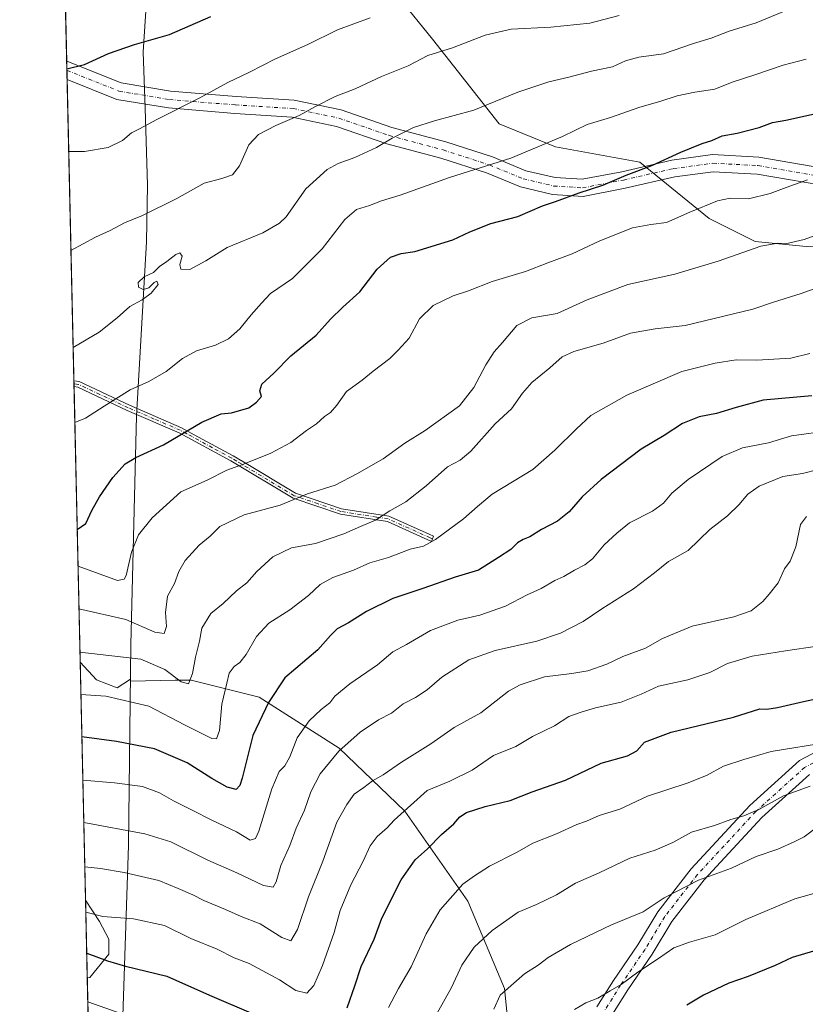
# Model space of a CAD drawing. Units: metres. Extents: x 655361 to 658829, y 4723236 to 4725626.
# Drawn here: x 655372 to 655649, y 4724011 to 4724358 of the extents above; entities that cross this region are included whole.
import ezdxf

# ---------------------------------------------------------------- set-up
doc = ezdxf.new("R2010")
doc.units = ezdxf.units.M
doc.header["$MEASUREMENT"] = 0
doc.linetypes.add('DGN Style 4', pattern=[2.6384748266838614, 1.318413404963828, -0.6592067024819142, 0.001648016756204785, -0.6592067024819142])
for name, color, linetype, lineweight in [('Arbolado forestal CxS', 92, 'Continuous', 0), ('Camino Cxs', 7, 'Continuous', 0), ('Camino eje', 30, 'DGN Style 4', 13), ('Comarca CxS', 21, 'Continuous', 0), ('Comunidad Autónoma CxS', 142, 'Continuous', 0), ('Curva de nivel maestra', 30, 'Continuous', 30), ('Curva de nivel normal', 30, 'Continuous', 0), ('Entidad de ámbito territorial', 7, 'Continuous', 0), ('Entidad de ámbito territorial CxS', 92, 'Continuous', 0), ('Espacio natural protegido CxS', 121, 'Continuous', 0), ('Municipio', 91, 'Continuous', 13), ('Municipio CxS', 4, 'Continuous', 0), ('Pista no pavimentada Cxs', 111, 'Continuous', 0), ('Pista no pavimentada eje', 91, 'DGN Style 4', 0), ('Provincia CxS', 1, 'Continuous', 0)]:
    doc.layers.add(name, color=color, linetype=linetype, lineweight=lineweight)

# ---------------------------------------------------------------- blocks, each defined once
blk = doc.blocks.new('*U9')
at = {"layer": 'Arbolado forestal CxS', "color": 92, "linetype": 'Continuous', "lineweight": 0}
blk.add_polyline3d([(655396.6032999996, 4724020.006100001, 1251.979500000001), (655395.7088000001, 4724019.843499999, 1252.095799999996), (655395.0954, 4724047.1907, 1242.9038), (655399.9715, 4724039.732899999, 1244.901599999997), (655403.3394999999, 4724033.4779, 1246.719899999996), (655403.3394999999, 4724028.1853, 1248.486799999999)], close=True, dxfattribs=at)

msp = doc.modelspace()

# ---------------------------------------------------------------- linework, layer by layer
at = {"layer": 'Arbolado forestal CxS', "color": 92, "linetype": 'Continuous', "lineweight": 0, "extrusion": (-0.004110316364009189, 0.1832384624404069, 0.983059902133061), "elevation": 864141.8278438753, "flags": 128}
msp.add_lwpolyline([(-761171.1563466092, -4628480.272990197), (-761171.1563466094, -4628496.94269795)], dxfattribs=at)
at = {"layer": 'Arbolado forestal CxS', "color": 92, "linetype": 'Continuous', "lineweight": 0, "extrusion": (-0.002035080629032552, 0.09076571001854652, 0.9958701945191765), "elevation": 428643.9542678657, "flags": 128}
msp.add_lwpolyline([(-761122.8447060907, -4688910.100658213), (-761122.8447060907, -4688913.375301247)], dxfattribs=at)
at = {"layer": 'Arbolado forestal CxS', "color": 92, "linetype": 'Continuous', "lineweight": 0, "extrusion": (-0.002358068858364375, 0.1050274842492527, 0.9944665238526295), "elevation": 495808.0897078264, "flags": 128}
msp.add_lwpolyline([(-761267.1908880305, -4682257.729964823), (-761267.1908880305, -4682261.009232207)], dxfattribs=at)
at = {"layer": 'Arbolado forestal CxS', "color": 92, "linetype": 'Continuous', "lineweight": 0, "extrusion": (-0.003500371056750833, 0.1560603645642117, 0.9877413173572068), "elevation": 736148.0351466849, "flags": 128}
msp.add_lwpolyline([(-761162.1281030503, -4650441.774569335), (-761162.1281030503, -4650549.336653567)], dxfattribs=at)
at = {"layer": 'Arbolado forestal CxS', "color": 92, "linetype": 'Continuous', "lineweight": 0, "extrusion": (-0.003879659191232757, 0.1726704660413954, 0.9849720089432021), "elevation": 814366.0972440911, "flags": 128}
msp.add_lwpolyline([(-761345.5544231208, -4637352.8768454), (-761345.5544231208, -4637353.902818703)], dxfattribs=at)
at = {"layer": 'Arbolado forestal CxS', "color": 92, "linetype": 'Continuous', "lineweight": 0, "extrusion": (-0.003861222665428434, 0.1725932381880197, 0.9849856166926001), "elevation": 814013.35451098, "flags": 128}
msp.add_lwpolyline([(-760890.1703305717, -4637488.521878292), (-760890.1703305718, -4637489.547733646)], dxfattribs=at)
at = {"layer": 'Arbolado forestal CxS', "color": 92, "linetype": 'Continuous', "lineweight": 0, "extrusion": (-0.005226948772311926, 0.2330489097058851, 0.9724509677569506), "elevation": 1098709.719658908, "flags": 128}
msp.add_lwpolyline([(-761157.1946762298, -4578256.531505931), (-761157.1946762298, -4578356.480233981)], dxfattribs=at)
at = {"layer": 'Arbolado forestal CxS', "color": 92, "linetype": 'Continuous', "lineweight": 0, "extrusion": (-0.00700526822280108, 0.3123189528741399, 0.9499514713356295), "elevation": 1471998.951849563, "flags": 128}
msp.add_lwpolyline([(-761163.3338467255, -4472137.699116762), (-761163.3338467255, -4472226.029207176)], dxfattribs=at)
at = {"layer": 'Arbolado forestal CxS', "color": 92, "linetype": 'Continuous', "lineweight": 0, "extrusion": (-0.007142876472558192, 0.3184507196608633, 0.9479125057003817), "elevation": 1500872.985501481, "flags": 128}
msp.add_lwpolyline([(-761164.4217657574, -4462501.27037788), (-761164.4217657574, -4462530.127554335)], dxfattribs=at)
at = {"layer": 'Arbolado forestal CxS', "color": 92, "linetype": 'Continuous', "lineweight": 0, "extrusion": (-0.005814022661999424, 0.2592106993419757, 0.965803298030779), "elevation": 1221915.280062634, "flags": 128}
msp.add_lwpolyline([(-761162.6941443828, -4546699.666335797), (-761162.6941443828, -4546807.999584612)], dxfattribs=at)
at = {"layer": 'Arbolado forestal CxS', "color": 92, "linetype": 'Continuous', "lineweight": 0}
for points in [[(655545.3021000001, 4723990.3531, 1267.991699999999), (655542.7346999999, 4724016.046900001, 1264.246799999994), (655529.8938999996, 4724046.879899999, 1255.695500000002), (655507.6363000004, 4724078.5689, 1244.323000000004), (655484.5226999996, 4724100.837099999, 1233.860100000006), (655456.2729000002, 4724118.8233, 1223.258100000006), (655432.3028999995, 4724124.818499999, 1214.759600000005), (655426.6683, 4724124.712099999, 1215.028300000005), (655410.9106999999, 4724124.4143, 1217.171300000002), (655410.9190999997, 4724125.135700001, 1216.922200000001), (655406.2279000003, 4724122.008300001, 1218.133000000002), (655399.0107000006, 4724124.895300001, 1217.298800000004), (655393.2138999999, 4724131.0788, 1215.309800000003), (655387.0208000002, 4724407.190099999, 1161.833199999994)], [(655868.3976999996, 4724372.3325, 1194.729800000001), (655837.8920999998, 4724348.6469, 1201.145399999994), (655784.2553000003, 4724320.9737, 1206.1734), (655775.4392999997, 4724323.617699999, 1204.978700000007), (655765.5164999999, 4724338.9549, 1200.811199999996), (655751.9845000004, 4724345.269900001, 1198.406600000002), (655746.5713000001, 4724330.836100001, 1201.933000000005), (655736.6467000004, 4724307.3805, 1208.156400000007), (655714.0932999998, 4724287.5339, 1212.642399999997), (655696.0499, 4724274.0021, 1214.556599999996), (655675.3009000003, 4724278.512499999, 1211.966100000005), (655649.1387, 4724277.6107, 1209.975000000006), (655631.0957000004, 4724279.415899999, 1208.744500000001), (655614.8576999997, 4724287.5351, 1205.446500000005), (655590.4999000002, 4724307.382300001, 1198.9231), (655560.7287, 4724312.795499999, 1194.848499999993), (655540.8816999998, 4724320.9147, 1191.061700000006), (655517.4260999998, 4724350.685699999, 1183.143100000001), (655505.6993000006, 4724365.119899999, 1178.8073)], [(655505.6993000006, 4724365.119899999, 1178.8073), (655517.4260999998, 4724350.685699999, 1183.143100000001), (655540.8816999998, 4724320.9147, 1191.061700000006), (655560.7287, 4724312.795499999, 1194.848499999993), (655590.4999000002, 4724307.382300001, 1198.9231), (655614.8576999997, 4724287.5351, 1205.446500000005), (655631.0957000004, 4724279.415899999, 1208.744500000001), (655649.1387, 4724277.6107, 1209.975000000006), (655675.3009000003, 4724278.512499999, 1211.966100000005), (655696.0499, 4724274.0021, 1214.556599999996), (655714.0932999998, 4724287.5339, 1212.642399999997), (655736.6467000004, 4724307.3805, 1208.156400000007), (655746.5713000001, 4724330.836100001, 1201.933000000005), (655751.9845000004, 4724345.269900001, 1198.406600000002), (655765.5164999999, 4724338.9549, 1200.811199999996), (655775.4392999997, 4724323.617699999, 1204.978700000007), (655784.2553000003, 4724320.9737, 1206.1734), (655837.8920999998, 4724348.6469, 1201.145399999994), (655868.3976999996, 4724372.3325, 1194.729800000001)], [(655505.6993000006, 4724365.119899999, 1178.8073), (655517.4260999998, 4724350.685699999, 1183.143100000001), (655540.8816999998, 4724320.9147, 1191.061700000006), (655560.7287, 4724312.795499999, 1194.848499999993), (655590.4999000002, 4724307.382300001, 1198.9231), (655614.8576999997, 4724287.5351, 1205.446500000005), (655631.0957000004, 4724279.415899999, 1208.744500000001), (655649.1387, 4724277.6107, 1209.975000000006), (655675.3009000003, 4724278.512499999, 1211.966100000005), (655696.0499, 4724274.0021, 1214.556599999996), (655714.0932999998, 4724287.5339, 1212.642399999997), (655736.6467000004, 4724307.3805, 1208.156400000007), (655746.5713000001, 4724330.836100001, 1201.933000000005), (655751.9845000004, 4724345.269900001, 1198.406600000002), (655765.5164999999, 4724338.9549, 1200.811199999996), (655775.4392999997, 4724323.617699999, 1204.978700000007), (655784.2553000003, 4724320.9737, 1206.1734), (655837.8920999998, 4724348.6469, 1201.145399999994), (655868.3976999996, 4724372.3325, 1194.729800000001)], [(655398.0549999997, 4723915.2411, 1280.183999999994), (655395.7088000001, 4724019.843499999, 1252.095799999996), (655396.6032999996, 4724020.006100001, 1251.979500000001), (655403.3394999999, 4724028.1853, 1248.486799999999), (655403.3394999999, 4724033.4779, 1246.719899999996), (655399.9715, 4724039.732899999, 1244.901599999997), (655395.0954, 4724047.1907, 1242.9038), (655393.2138999999, 4724131.0788, 1215.309800000003), (655399.0107000006, 4724124.895300001, 1217.298800000004), (655406.2279000003, 4724122.008300001, 1218.133000000002), (655410.9190999997, 4724125.135700001, 1216.922200000001), (655410.9106999999, 4724124.4143, 1217.171300000002), (655426.6683, 4724124.712099999, 1215.028300000005), (655432.3028999995, 4724124.818499999, 1214.759600000005), (655456.2729000002, 4724118.8233, 1223.258100000006), (655484.5226999996, 4724100.837099999, 1233.860100000006), (655507.6363000004, 4724078.5689, 1244.323000000004), (655529.8938999996, 4724046.879899999, 1255.695500000002), (655542.7346999999, 4724016.046900001, 1264.246799999994), (655545.3021000001, 4723990.3531, 1267.991699999999)], [(655393.2138999999, 4724131.0788, 1215.309800000003), (655399.0107000006, 4724124.895300001, 1217.298800000004), (655406.2279000003, 4724122.008300001, 1218.133000000002), (655410.9190999997, 4724125.135700001, 1216.922200000001), (655410.9106999999, 4724124.4143, 1217.171300000002), (655426.6683, 4724124.712099999, 1215.028300000005), (655432.3028999995, 4724124.818499999, 1214.759600000005), (655456.2729000002, 4724118.8233, 1223.258100000006), (655484.5226999996, 4724100.837099999, 1233.860100000006), (655507.6363000004, 4724078.5689, 1244.323000000004), (655529.8938999996, 4724046.879899999, 1255.695500000002), (655542.7346999999, 4724016.046900001, 1264.246799999994), (655545.3021000001, 4723990.3531, 1267.991699999999)], [(655393.2138999999, 4724131.0788, 1215.309800000003), (655399.0107000006, 4724124.895300001, 1217.298800000004), (655406.2279000003, 4724122.008300001, 1218.133000000002), (655410.9190999997, 4724125.135700001, 1216.922200000001), (655410.9106999999, 4724124.4143, 1217.171300000002), (655426.6683, 4724124.712099999, 1215.028300000005), (655432.3028999995, 4724124.818499999, 1214.759600000005), (655456.2729000002, 4724118.8233, 1223.258100000006), (655484.5226999996, 4724100.837099999, 1233.860100000006), (655507.6363000004, 4724078.5689, 1244.323000000004), (655529.8938999996, 4724046.879899999, 1255.695500000002), (655542.7346999999, 4724016.046900001, 1264.246799999994), (655545.3021000001, 4723990.3531, 1267.991699999999)], [(655395.0954, 4724047.1907, 1242.9038), (655399.9715, 4724039.732899999, 1244.901599999997), (655403.3394999999, 4724033.4779, 1246.719899999996), (655403.3394999999, 4724028.1853, 1248.486799999999), (655396.6032999996, 4724020.006100001, 1251.979500000001), (655395.7088000001, 4724019.843499999, 1252.095799999996)], [(655395.0954, 4724047.1907, 1242.9038), (655399.9715, 4724039.732899999, 1244.901599999997), (655403.3394999999, 4724033.4779, 1246.719899999996), (655403.3394999999, 4724028.1853, 1248.486799999999), (655396.6032999996, 4724020.006100001, 1251.979500000001), (655395.7088000001, 4724019.843499999, 1252.095799999996)]]:
    msp.add_polyline3d(points, dxfattribs=at)
at = {"layer": 'Camino Cxs', "color": 7, "linetype": 'Continuous', "lineweight": 0, "extrusion": (0.01058095413736009, -0.4750848414155208, 0.8798763758998945), "elevation": -2236421.838380946, "flags": 128}
msp.add_lwpolyline([(760419.1273619055, 4143434.747324696), (760419.1273619055, 4143437.044239473)], dxfattribs=at)
at = {"layer": 'Camino Cxs', "color": 7, "linetype": 'Continuous', "lineweight": 0}
for points in [[(655390.9894000003, 4724230.270099999, 1197.541299999997), (655392.8701, 4724230.0001, 1197.205300000001), (655410.5601000005, 4724221.700099999, 1205.318400000004), (655428.8701, 4724213.770099999, 1205.918300000005), (655433.4301000005, 4724211.300100001, 1208.606499999994), (655447.1300999997, 4724203.870100001, 1210.419599999994), (655450.5800999999, 4724201.790100001, 1209.600399999996), (655469.1051000003, 4724190.6801, 1215.053700000004), (655485.3501000004, 4724185.190099999, 1220.808900000004), (655501.9700999996, 4724182.5801, 1222.547699999996), (655516.1700999998, 4724176.200099999, 1226.132500000007), (655517.7801000001, 4724175.4801, 1227.170400000003)], [(655517.7801000001, 4724175.4801, 1227.170400000003), (655517.0401, 4724173.6601, 1228.573799999998), (655501.4700999996, 4724180.6601, 1223.005399999995), (655484.9101, 4724183.2501, 1221.154599999994), (655468.2301000003, 4724188.9001, 1214.599799999996), (655446.2500999998, 4724202.110099999, 1211.143400000001), (655428.0900999998, 4724211.970100001, 1205.095000000001), (655409.8000999996, 4724219.880100001, 1204.483999999997), (655392.3501000004, 4724228.0801, 1195.740099999996), (655391.0344000002, 4724228.249600001, 1196.449800000002)]]:
    msp.add_polyline3d(points, dxfattribs=at)
msp.add_polyline3d([(655517.7801000001, 4724175.4801, 1227.170400000003), (655517.0401, 4724173.6601, 1228.573799999998), (655501.4700999996, 4724180.6601, 1223.005399999995), (655484.9101, 4724183.2501, 1221.154599999994), (655468.2301000003, 4724188.9001, 1214.599799999996), (655446.2500999998, 4724202.110099999, 1211.143400000001), (655428.0900999998, 4724211.970100001, 1205.095000000001), (655409.8000999996, 4724219.880100001, 1204.483999999997), (655392.3501000004, 4724228.0801, 1195.740099999996), (655391.0344000002, 4724228.249600001, 1196.449800000002), (655390.9901000002, 4724230.270099999, 1197.541200000007), (655392.8701, 4724230.0001, 1197.205300000001), (655410.5601000005, 4724221.700099999, 1205.318400000004), (655428.8701, 4724213.770099999, 1205.918300000005), (655433.4301000005, 4724211.300100001, 1208.606499999994), (655447.1300999997, 4724203.870100001, 1210.419599999994), (655450.5800999999, 4724201.790100001, 1209.600399999996), (655469.1051000003, 4724190.6801, 1215.053700000004), (655485.3501000004, 4724185.190099999, 1220.808900000004), (655501.9700999996, 4724182.5801, 1222.547699999996), (655516.1700999998, 4724176.200099999, 1226.132500000007)], close=True, dxfattribs=at)
at = {"layer": 'Camino eje', "color": 30, "linetype": 'DGN Style 4', "lineweight": 13}
msp.add_polyline3d([(655517.4101, 4724174.5701, 1227.751699999993), (655516.6051000003, 4724174.9301, 1227.381200000003), (655501.7200999996, 4724181.620100001, 1222.745599999995), (655497.6750999996, 4724182.255100001, 1221.831099999996), (655489.3951000003, 4724183.550100001, 1221.414499999999), (655485.1300999997, 4724184.220100001, 1220.9761), (655477.0651000004, 4724186.9451, 1218.001499999998), (655468.6675000006, 4724189.790100001, 1214.877900000007), (655459.4051000001, 4724195.345100001, 1210.376900000003), (655448.4151, 4724201.950099999, 1210.693100000004), (655446.6901000004, 4724202.9901, 1211.038), (655439.8400999998, 4724206.7051, 1207.992299999998), (655430.7600999996, 4724211.6351, 1207.125100000005), (655428.4801000003, 4724212.870100001, 1205.092699999994), (655419.3350999998, 4724216.825099999, 1205.071899999995), (655410.1801000005, 4724220.790100001, 1204.884399999995), (655400.1451000003, 4724225.505100001, 1200.945200000002), (655392.6101000002, 4724229.040100001, 1196.403900000005), (655391.9501, 4724229.1251, 1196.599199999997), (655391.0116999998, 4724229.2599, 1196.998300000007)], dxfattribs=at)
at = {"layer": 'Comarca CxS', "color": 21, "linetype": 'Continuous', "lineweight": 0, "flags": 128}
msp.add_lwpolyline([(655413.0435978358, 4723246.991499108), (655371.8929485123, 4725081.64901817)], dxfattribs=at)
at = {"layer": 'Comunidad Autónoma CxS', "color": 142, "linetype": 'Continuous', "lineweight": 0, "flags": 128}
msp.add_lwpolyline([(655413.0435978358, 4723246.991499108), (655371.8929485123, 4725081.64901817)], dxfattribs=at)
at = {"layer": 'Curva de nivel maestra', "color": 30, "linetype": 'Continuous', "lineweight": 30, "flags": 128}
for points, elevation in [([(655388.5208000002, 4724340.315500001), (655394.79, 4724341.8301), (655403.2400000002, 4724345.710100001), (655412.3799999999, 4724348.790100001), (655424.6799999997, 4724352.360099999), (655439.25, 4724358.770099999)], 1175), ([(655392.1633000001, 4724177.919399999), (655395.2400000002, 4724180.050100001), (655397.2699999996, 4724184.5701), (655399.9900000002, 4724189.4001), (655404.7699999996, 4724196.2301), (655409.0599999997, 4724200.970100001), (655412.8700000001, 4724203.290100001), (655422.54, 4724207.7401), (655436.0800000001, 4724215.7601), (655442.8600000005, 4724218.6801), (655446.5199999996, 4724219.020099999), (655452.6699999999, 4724220.7501), (655455.4100000003, 4724222.790100001), (655457.1100000005, 4724224.790100001), (655456.4900000002, 4724226.790100001), (655457.2400000002, 4724229.100099999), (655461.4299999997, 4724233.0101), (655467.4199999999, 4724239.100099999), (655476.4199999999, 4724246.370100001), (655481.4900000002, 4724252.0001), (655485.8300000001, 4724256.2601), (655491.7400000002, 4724261.6801), (655497.8600000005, 4724269.700099999), (655502.6100000005, 4724273.840100001), (655506.2999999998, 4724275.120100001), (655511.1799999997, 4724275.860099999), (655524.5700000003, 4724279.960100001), (655530.5800000001, 4724282.850099999), (655537.9000000004, 4724285.7601), (655547.4500000002, 4724288.2601), (655556.1200000001, 4724291.9801), (655560.7800000003, 4724293.4901), (655569.1200000001, 4724296.550100001), (655577.4500000002, 4724299.2401), (655585.6100000005, 4724302.8201), (655594.7400000002, 4724306.220100001), (655604.9400000004, 4724310.890100001), (655612.4500000002, 4724313.9801), (655615.7800000003, 4724315.0601), (655619.5300000003, 4724316.690099999), (655624.7800000003, 4724317.620100001), (655632.5199999996, 4724319.550100001), (655637.2599999999, 4724321.390100001), (655641.9600000001, 4724322.130100001), (655652.0800000001, 4724324.420100001)], 1200), ([(655651.1100000005, 4724224.970100001), (655633.9400000004, 4724223.460100001), (655624.4199999999, 4724220.920100001), (655617.4400000004, 4724218.800100001), (655611.4000000004, 4724217.640100001), (655605.4500000002, 4724215.220100001), (655599.0800000001, 4724211.0101), (655590.9600000001, 4724206.140100001), (655576.7800000003, 4724195.520099999), (655570.1200000001, 4724189.4101), (655565.5199999996, 4724184.1601), (655561.3899999997, 4724180.8201), (655555.8499999996, 4724177.920100001), (655551.7400000002, 4724175.280099999), (655549.2999999998, 4724174.4001), (655547.4000000004, 4724173.1501), (655545.0499999998, 4724170.870100001), (655540.6799999997, 4724168.030099999), (655533.5800000001, 4724163.590100001), (655525.4000000004, 4724161.0601), (655513.9400000004, 4724157.0601), (655503.4500000002, 4724153.520099999), (655494.1200000001, 4724148.9301), (655487.7800000003, 4724144.950099999), (655483.79, 4724142.8301), (655481.4699999997, 4724140.4801), (655476.9900000002, 4724135.460100001), (655465.3200000003, 4724125.5601), (655459.5300000003, 4724116.880100001), (655454.1200000001, 4724105.3101), (655450.29, 4724090.270099999), (655449.5300000003, 4724087.6801), (655448.1799999997, 4724086.200099999), (655444.9699999997, 4724086.9901), (655439.5899999999, 4724090.110099999), (655430.9699999997, 4724095.6601), (655419.3899999997, 4724100.5701), (655405.9600000001, 4724103.140100001), (655393.8048, 4724104.734099999)], 1225), ([(655487.29, 4724009.280099999), (655489.9900000002, 4724017.050100001), (655492.2199999997, 4724023.8301), (655496.7699999996, 4724033.460100001), (655499.4900000002, 4724040.8201), (655506.4000000004, 4724054.370100001), (655511.2599999999, 4724061.390100001), (655515.6500000004, 4724065.300100001), (655520.5999999996, 4724070.370100001), (655524.9199999999, 4724074.130100001), (655527.0199999996, 4724076.5601), (655529.4199999999, 4724078.090100001), (655535.9600000001, 4724080.2301), (655544.7800000003, 4724082.380100001), (655552.5599999997, 4724085.4301), (655564.2199999997, 4724089.520099999), (655576.8899999997, 4724095.5101), (655586.1200000001, 4724098.0701), (655589.4500000002, 4724099.890100001), (655592.1200000001, 4724102.950099999), (655601.4500000002, 4724106.380100001), (655623.4400000004, 4724111.780099999), (655632.7100000001, 4724114.620100001), (655635.1799999997, 4724114.600099999), (655638.9699999997, 4724115.140100001), (655648.0899999999, 4724117.300100001), (655655.7699999996, 4724118.9101)], 1250), ([(655395.5136000002, 4724028.5472), (655402.8200000003, 4724025.800100001), (655409.1900000004, 4724023.950099999), (655423.7199999997, 4724020.4001), (655438.75, 4724013.770099999), (655454.9500000002, 4724006.780099999)], 1250), ([(655651.6399999997, 4724029.2401), (655644.1600000003, 4724026.9801), (655638.1100000005, 4724024.1601), (655628.6900000004, 4724020.340100001), (655621.7800000003, 4724018.0001), (655612.8899999997, 4724013.6801), (655607.0800000001, 4724010.190099999)], 1275)]:
    msp.add_lwpolyline(points, dxfattribs=dict(at, elevation=elevation))
at = {"layer": 'Curva de nivel normal', "color": 30, "linetype": 'Continuous', "lineweight": 0, "flags": 128}
for points, elevation in [([(655389.9587000003, 4724276.206800001), (655398.6299999999, 4724280.940099999), (655403.7300000006, 4724283.3301), (655408.8799999999, 4724286.030099999), (655415.1799999997, 4724288.5801), (655427.2300000006, 4724294.600099999), (655436.9000000004, 4724299.960100001), (655443.0999999996, 4724301.620100001), (655446.9500000002, 4724302.9101), (655449.3399999999, 4724306.120100001), (655452.7000000002, 4724313.4901), (655456.04, 4724317.1601), (655462.1200000001, 4724320.280099999), (655470.4500000002, 4724323.840100001), (655476.1200000001, 4724327.020099999), (655483.1200000001, 4724330.470100001), (655490.1200000001, 4724333.190099999), (655499.4500000002, 4724337.600099999), (655508.7800000003, 4724341.360099999), (655515.7800000003, 4724344.960100001), (655524.4100000003, 4724347.640100001), (655535.9699999997, 4724352.100099999), (655545.0800000001, 4724354.290100001), (655559.1200000001, 4724354.940099999), (655572.7800000003, 4724356.370100001), (655583.1200000001, 4724359.090100001)], 1185), ([(655390.7258000001, 4724242.004600001), (655399.9100000003, 4724247.4801), (655406.2800000003, 4724252.460100001), (655410.6799999997, 4724256.470100001), (655415.0599999997, 4724258.860099999), (655418.2100000001, 4724261.140100001), (655420.6799999997, 4724264.2401), (655420.2699999996, 4724265.360099999), (655419.2400000002, 4724264.9001), (655417.4500000002, 4724263.120100001), (655415.4600000001, 4724262.5101), (655413.75, 4724263.290100001), (655413.6100000005, 4724264.9001), (655415.7400000002, 4724266.890100001), (655419.04, 4724268.5101), (655421.1200000001, 4724270.5601), (655423.7000000002, 4724272.290100001), (655426.9100000003, 4724274.7601), (655428.3300000001, 4724275.390100001), (655429.1200000001, 4724274.2501), (655428.3600000005, 4724271.2501), (655428.7400000002, 4724269.630100001), (655431.9100000003, 4724269.4901), (655437.4500000002, 4724272.590100001), (655445.04, 4724277.270099999), (655457.5599999997, 4724282.5101), (655463.5099999999, 4724285.840100001), (655465.7999999998, 4724288.120100001), (655472.79, 4724297.940099999), (655480.2699999996, 4724304.7501), (655484.1200000001, 4724306.950099999), (655489.9699999997, 4724308.960100001), (655497.6600000003, 4724312.540100001), (655503.1500000004, 4724315.840100001), (655510.7400000002, 4724319.540100001), (655518.0999999996, 4724321.960100001), (655531.9400000004, 4724325.700099999), (655547.4100000003, 4724332.090100001), (655558.4100000003, 4724335.7301), (655565.4500000002, 4724337.360099999), (655573.4500000002, 4724339.4801), (655580.7800000003, 4724341.0101), (655585.4000000004, 4724343.030099999), (655590.0499999998, 4724344.340100001), (655598.7599999999, 4724345.600099999), (655609.3499999996, 4724349.200099999), (655615.6399999997, 4724351.030099999), (655621.9400000004, 4724353.540100001), (655631.4199999999, 4724356.520099999), (655643.7000000002, 4724361.5001)], 1190), ([(655389.1745999996, 4724311.1654), (655394.7300000006, 4724311.0701), (655403.0700000003, 4724312.5701), (655408.1500000004, 4724315.0001), (655411.3300000001, 4724317.6501), (655414.1600000003, 4724319.0601), (655420.1900000004, 4724322.350099999), (655435.3799999999, 4724329.9901), (655445.2800000003, 4724335.390100001), (655452.8600000005, 4724339.110099999), (655462.04, 4724343.8301), (655473.3899999997, 4724348.890100001), (655483.8499999996, 4724354.020099999), (655495.4500000002, 4724358.300100001)], 1180), ([(655391.3191999998, 4724215.551100001), (655395.0499999998, 4724217.090100001), (655401.6299999999, 4724221.390100001), (655410.79, 4724227.090100001), (655417.4500000002, 4724230.0801), (655423.5, 4724233.5701), (655429.3200000003, 4724238.190099999), (655434.2000000002, 4724240.8201), (655440.9000000004, 4724242.9001), (655445.4800000006, 4724245.040100001), (655449.4500000002, 4724248.640100001), (655453.4500000002, 4724253.5101), (655457.0800000001, 4724257.610099999), (655460.3200000003, 4724261.030099999), (655468.0199999996, 4724266.4101), (655478.5099999999, 4724276.860099999), (655486.5, 4724287.120100001), (655490.5800000001, 4724290.6501), (655495.2300000006, 4724292.110099999), (655499.4500000002, 4724293.770099999), (655506.0300000003, 4724295.780099999), (655523.4299999997, 4724301.9801), (655545.0300000003, 4724308.780099999), (655563.1500000004, 4724316.440099999), (655571.9000000004, 4724320.620100001), (655580.1500000004, 4724323.0801), (655590.4500000002, 4724326.770099999), (655597.4800000006, 4724328.770099999), (655603.5800000001, 4724330.770099999), (655609.8200000003, 4724332.050100001), (655616.9500000002, 4724333.130100001), (655622.9500000002, 4724335.610099999), (655630.9900000002, 4724338.1801), (655640.9500000002, 4724341.5001), (655649.1100000005, 4724343.700099999)], 1195), ([(655392.4548000004, 4724164.921200001), (655406.3200000003, 4724159.9301), (655408.7400000002, 4724160.350099999), (655409.4100000003, 4724161.700099999), (655411.2699999996, 4724169.870100001), (655413.7199999997, 4724175.9801), (655418.6200000001, 4724182.0001), (655428.7000000002, 4724191.120100001), (655437.9400000004, 4724195.2401), (655444.9199999999, 4724198.850099999), (655450.7800000003, 4724200.9101), (655460.4500000002, 4724204.7301), (655467.4500000002, 4724208.5601), (655472.9600000001, 4724212.7401), (655476.4699999997, 4724215.110099999), (655479.2999999998, 4724217.690099999), (655481.4800000006, 4724219.0701), (655483.6100000005, 4724221.690099999), (655487.04, 4724226.520099999), (655492.5999999996, 4724230.5101), (655496.4500000002, 4724233.670100001), (655502.3200000003, 4724238.140100001), (655505.25, 4724241.0801), (655509.1799999997, 4724245.3301), (655512.7999999998, 4724252.090100001), (655517.5700000003, 4724256.790100001), (655524.6799999997, 4724260.2401), (655530.1200000001, 4724262.020099999), (655538.4500000002, 4724265.350099999), (655550.1200000001, 4724268.780099999), (655557.9800000006, 4724271.840100001), (655566.5599999997, 4724275.100099999), (655576.3099999997, 4724279.6801), (655587.9100000003, 4724284.1601), (655594.2999999998, 4724285.440099999), (655599.9100000003, 4724286.110099999), (655608.1200000001, 4724289.720100001), (655617.7800000003, 4724293.790100001), (655622.29, 4724294.710100001), (655628.7400000002, 4724294.460100001), (655636.3799999999, 4724296.3301), (655642.0099999999, 4724298.420100001), (655649.6100000005, 4724301.1801)], 1205), ([(655392.7922, 4724149.876300001), (655409.3300000001, 4724146.140100001), (655419.5700000003, 4724141.6801), (655422.7599999999, 4724141.1801), (655423.5999999996, 4724143.720100001), (655423.2599999999, 4724148.600099999), (655423.9500000002, 4724154.390100001), (655426.4800000006, 4724158.880100001), (655428.0199999996, 4724163.040100001), (655430.2000000002, 4724166.9301), (655435.1200000001, 4724172.4001), (655439.0700000003, 4724175.5601), (655442.3799999999, 4724178.9901), (655451.04, 4724183.090100001), (655463.6600000003, 4724186.420100001), (655473.3799999999, 4724190.420100001), (655483.0999999996, 4724193.530099999), (655490.6600000003, 4724197.450099999), (655500.0300000003, 4724202.790100001), (655507.6600000003, 4724208.2601), (655514.7800000003, 4724212.780099999), (655526.8799999999, 4724221.5101), (655531.9900000002, 4724227.920100001), (655536.2100000001, 4724235.880100001), (655539.1399999997, 4724240.460100001), (655542.0700000003, 4724243.790100001), (655547.0800000001, 4724249.790100001), (655552.4000000004, 4724252.520099999), (655561.3600000005, 4724254.0601), (655571.8399999999, 4724258.860099999), (655586.25, 4724264.2501), (655602.8399999999, 4724267.8301), (655618.1200000001, 4724272.450099999), (655633.1100000005, 4724277.770099999), (655639.1100000005, 4724278.840100001), (655641.7699999996, 4724278.540100001), (655648.3499999996, 4724280.130100001), (655664.0700000003, 4724285.870100001)], 1210), ([(655659.1100000005, 4724265.2501), (655647.2999999998, 4724261.110099999), (655637.5499999998, 4724258.020099999), (655630.2999999998, 4724255.520099999), (655606.4100000003, 4724249.8101), (655595.8600000005, 4724248.630100001), (655587.2300000006, 4724247.040100001), (655577.5599999997, 4724243.600099999), (655567.2300000006, 4724240.620100001), (655563.1200000001, 4724238.780099999), (655558.7800000003, 4724234.920100001), (655552.4500000002, 4724229.6801), (655549.1200000001, 4724225.9801), (655545.2800000003, 4724220.420100001), (655539.4299999997, 4724215.0801), (655530.9400000004, 4724205.540100001), (655527.1200000001, 4724202.2601), (655522.6799999997, 4724199.940099999), (655515.1100000005, 4724193.2401), (655508.0199999996, 4724187.6601), (655502.3600000005, 4724184.4901), (655497.2999999998, 4724181.110099999), (655491.9800000006, 4724178.960100001), (655486.1699999999, 4724176.370100001), (655476.1200000001, 4724172.9901), (655467.7199999997, 4724171.420100001), (655461.1200000001, 4724168.300100001), (655455.5300000003, 4724163.120100001), (655451.9500000002, 4724159.120100001), (655448.2999999998, 4724156.220100001), (655443.5999999996, 4724151.8201), (655439.2800000003, 4724148.220100001), (655436.0800000001, 4724143.120100001), (655435.25, 4724138.4901), (655433.8499999996, 4724132.9301), (655432.7400000002, 4724127.130100001), (655431.3499999996, 4724123.460100001), (655428.7800000003, 4724124.210100001), (655423.0499999998, 4724128.5601), (655414.5599999997, 4724132.140100001), (655393.1347000003, 4724134.6085)], 1215), ([(655650.4100000003, 4724239.9001), (655643.6900000004, 4724238.2401), (655631.7000000002, 4724237.600099999), (655624.3899999997, 4724237.670100001), (655617, 4724236.470100001), (655605.2100000001, 4724233.630100001), (655585.8399999999, 4724225.280099999), (655573.2100000001, 4724218.120100001), (655568.1200000001, 4724213.390100001), (655560.4500000002, 4724205.8201), (655552.7800000003, 4724199.020099999), (655538.4500000002, 4724190.3201), (655533.1900000004, 4724186.020099999), (655528.2599999999, 4724181.670100001), (655518.4600000001, 4724174.3201), (655514.2199999997, 4724172.050100001), (655509.5, 4724170.960100001), (655501.8600000005, 4724168.030099999), (655495.3499999996, 4724166.1501), (655489.5199999996, 4724163.5601), (655482.29, 4724161.0101), (655477.8300000001, 4724158.4801), (655473.7199999997, 4724154.5601), (655467.1600000003, 4724149.540100001), (655459.7300000006, 4724144.9001), (655455.2999999998, 4724140.120100001), (655451.7400000002, 4724133.790100001), (655449.4400000004, 4724130.9801), (655447.4500000002, 4724129.640100001), (655445.7599999999, 4724127.2601), (655444.9199999999, 4724123.7601), (655443.1900000004, 4724116.2601), (655442.3300000001, 4724107.0701), (655441.2300000006, 4724104.140100001), (655439.6100000005, 4724104.1501), (655429.9500000002, 4724109.050100001), (655417.4400000004, 4724115.640100001), (655402.2400000002, 4724119.140100001), (655393.4694999997, 4724119.682800001)], 1220), ([(655657.7100000001, 4724212.780099999), (655643.9299999997, 4724210.950099999), (655635.7800000003, 4724208.4301), (655626.6799999997, 4724206.630100001), (655619.4500000002, 4724203.5601), (655607.4600000001, 4724195.470100001), (655601.7000000002, 4724190.700099999), (655598.8099999997, 4724187.120100001), (655594.9299999997, 4724184.3101), (655586.8099999997, 4724180.190099999), (655582.3700000001, 4724176.640100001), (655577.9100000003, 4724172.460100001), (655573.7300000006, 4724167.5701), (655571.0800000001, 4724165.380100001), (655567.4500000002, 4724163.530099999), (655563.7199999997, 4724161.270099999), (655560.54, 4724159.880100001), (655555.7199999997, 4724157.110099999), (655550.7800000003, 4724154.800100001), (655543.1200000001, 4724150.850099999), (655534.04, 4724147.6801), (655526.2999999998, 4724145.9001), (655516.6600000003, 4724142.3301), (655508.2699999996, 4724137.3201), (655503.4500000002, 4724134.720100001), (655498.0099999999, 4724130.1601), (655488.2000000002, 4724123.450099999), (655483, 4724119.120100001), (655481.1600000003, 4724116.790100001), (655478.1299999999, 4724114.460100001), (655473.9699999997, 4724110.460100001), (655469.6299999999, 4724104.460100001), (655467.0800000001, 4724097.7301), (655465.3600000005, 4724094.530099999), (655463.4000000004, 4724092.530099999), (655460.7699999996, 4724086.5101), (655456.1200000001, 4724071.5101), (655454.9699999997, 4724068.950099999), (655453.1200000001, 4724068.350099999), (655448.2699999996, 4724071.350099999), (655439.4000000004, 4724075.4801), (655432.9400000004, 4724078.870100001), (655426.1200000001, 4724082.200099999), (655421.2000000002, 4724085.0701), (655415.1600000003, 4724087.2401), (655405.3099999997, 4724088.610099999), (655394.1474000001, 4724089.459000001)], 1230), ([(655394.4818000002, 4724074.5482), (655415.9900000002, 4724070.590100001), (655425.1200000001, 4724067.8201), (655438.2000000002, 4724061.340100001), (655448.4600000001, 4724056.840100001), (655457.8700000001, 4724052.4001), (655461.2400000002, 4724051.790100001), (655462.2699999996, 4724053.6801), (655463.9000000004, 4724059.420100001), (655467.0599999997, 4724066.440099999), (655469.3799999999, 4724072.5601), (655472.2300000006, 4724078.9001), (655474.4699999997, 4724085.450099999), (655477.7699999996, 4724091.700099999), (655484.4199999999, 4724099.7501), (655491.9100000003, 4724106.4301), (655498.3200000003, 4724110.7601), (655502.9199999999, 4724113.120100001), (655507.0999999996, 4724116.4001), (655511.3700000001, 4724118.620100001), (655515.4500000002, 4724121.3201), (655520.7100000001, 4724125.790100001), (655530.1399999997, 4724131.880100001), (655539.5300000003, 4724135.200099999), (655554.1299999999, 4724138.4801), (655562.4699999997, 4724141.290100001), (655570.5, 4724145.5001), (655577.1200000001, 4724149.940099999), (655588.2100000001, 4724157.020099999), (655595.5899999999, 4724162.5801), (655600.5700000003, 4724166.5601), (655607.54, 4724170.5101), (655615.1799999997, 4724177.8201), (655621.3700000001, 4724182.710100001), (655625.3799999999, 4724186.530099999), (655628.5599999997, 4724190.390100001), (655632.5700000003, 4724193.210100001), (655640.8499999996, 4724196.550100001), (655647.8099999997, 4724197.590100001), (655653.2699999996, 4724198.9801)], 1235), ([(655394.8321000002, 4724058.930000001), (655400.3499999996, 4724058.3201), (655408.6600000003, 4724056.960100001), (655420.9299999997, 4724054.110099999), (655427.6900000004, 4724051.300100001), (655432.9199999999, 4724049.110099999), (655436.8200000003, 4724047.0801), (655444.4500000002, 4724043.970100001), (655449.9199999999, 4724041.4901), (655456.6600000003, 4724038.8201), (655464.25, 4724034.0601), (655467.4500000002, 4724032.9301), (655469.7800000003, 4724036.850099999), (655473.6299999999, 4724048.370100001), (655478.6900000004, 4724060.960100001), (655483.6600000003, 4724074.720100001), (655487.2000000002, 4724080.9801), (655489.7800000003, 4724084.550100001), (655493.2300000006, 4724086.9001), (655496.2599999999, 4724089.2401), (655500, 4724091.360099999), (655506.4800000006, 4724095.880100001), (655516.8399999999, 4724102.3101), (655525.0099999999, 4724108.050100001), (655529.5099999999, 4724110.5801), (655534.4500000002, 4724113.290100001), (655544.1200000001, 4724120.860099999), (655548.3099999997, 4724123.100099999), (655556.8200000003, 4724126.0001), (655566.4600000001, 4724127.130100001), (655572.1200000001, 4724128.0801), (655578.7800000003, 4724130.390100001), (655584.4500000002, 4724133.0801), (655592.4500000002, 4724136.0601), (655598.4500000002, 4724139.440099999), (655608.9000000004, 4724143.800100001), (655623.5899999999, 4724147.120100001), (655629.7400000002, 4724149.170100001), (655633.8300000001, 4724152.440099999), (655636.0599999997, 4724155.120100001), (655639.2000000002, 4724159.120100001), (655641.4600000001, 4724164.020099999), (655643.4699999997, 4724166.7301), (655645.4800000006, 4724171.8201), (655647.0800000001, 4724179.590100001), (655649.2400000002, 4724182.5001)], 1240), ([(655395.1908, 4724042.939300001), (655401.1799999997, 4724041.4301), (655412.0199999996, 4724040.6601), (655422.8799999999, 4724038.280099999), (655432.2199999997, 4724033.6501), (655441.54, 4724029.890100001), (655447.54, 4724026.9001), (655452.7199999997, 4724024.840100001), (655463.4100000003, 4724019.1501), (655469.1900000004, 4724015.380100001), (655473.1200000001, 4724014.450099999), (655475.5599999997, 4724017.1801), (655478.5700000003, 4724024.200099999), (655482.7000000002, 4724035.850099999), (655484.8399999999, 4724043.5601), (655488.6100000005, 4724052.590100001), (655492.9500000002, 4724060.960100001), (655495.4199999999, 4724066.390100001), (655497.8399999999, 4724069.6601), (655501.3899999997, 4724072.690099999), (655503.8499999996, 4724075.420100001), (655515.4500000002, 4724085.920100001), (655523.4500000002, 4724089.130100001), (655531.3099999997, 4724093.0101), (655538.8799999999, 4724098.1801), (655546.7100000001, 4724101.4301), (655552.6900000004, 4724104.880100001), (655560.3300000001, 4724108.720100001), (655565.4900000002, 4724111.9001), (655569.8399999999, 4724113.440099999), (655574.8399999999, 4724115.0101), (655583.8600000005, 4724117.0001), (655590.9800000006, 4724119.840100001), (655597.0099999999, 4724122.640100001), (655607.3499999996, 4724124.870100001), (655615.1399999997, 4724127.460100001), (655621.3300000001, 4724130.620100001), (655630.0800000001, 4724133.200099999), (655641.7699999996, 4724135.090100001), (655653.0099999999, 4724136.7501)], 1245), ([(655501.9100000003, 4724009.420100001), (655505.4500000002, 4724016.090100001), (655509.8099999997, 4724023.690099999), (655515.1200000001, 4724035.370100001), (655520.1100000005, 4724043.800100001), (655528.0800000001, 4724052.870100001), (655532.1600000003, 4724055.7601), (655537.4600000001, 4724059.210100001), (655547.1900000004, 4724064.190099999), (655552.7000000002, 4724067.3201), (655561.0599999997, 4724070.620100001), (655568.2199999997, 4724073.850099999), (655571.7199999997, 4724075.120100001), (655576.1200000001, 4724077.030099999), (655583.4500000002, 4724079.3301), (655593.1200000001, 4724083.8301), (655607.1500000004, 4724088.440099999), (655613.9500000002, 4724091.170100001), (655619.9600000001, 4724094.4301), (655627.1399999997, 4724096.800100001), (655636.7300000006, 4724099.610099999), (655657.0300000003, 4724102.860099999)], 1255), ([(655519.0700000003, 4724007.350099999), (655524.0599999997, 4724016.4801), (655527.6799999997, 4724024.3101), (655532.0800000001, 4724030.6501), (655538.4000000004, 4724036.5701), (655547.6299999999, 4724042.960100001), (655554, 4724045.720100001), (655561.1200000001, 4724049.100099999), (655567.7800000003, 4724053.2501), (655576.1200000001, 4724056.860099999), (655586.9500000002, 4724062.0101), (655595.8600000005, 4724064.880100001), (655602.0800000001, 4724067.600099999), (655608.6600000003, 4724071.130100001), (655616.75, 4724073.5601), (655622.4900000002, 4724075.6601), (655627.1500000004, 4724076.920100001), (655632.4000000004, 4724079.1801), (655641.1100000005, 4724083.970100001), (655650.4400000004, 4724087.370100001)], 1260), ([(655653.1799999997, 4724073.1601), (655648.3899999997, 4724069.5001), (655644.8399999999, 4724067.7401), (655639.1100000005, 4724065.190099999), (655631.4400000004, 4724062.5701), (655622.7800000003, 4724058.5001), (655611.1200000001, 4724054.300100001), (655598.9800000006, 4724048.0801), (655591.5800000001, 4724043.050100001), (655580.4500000002, 4724038.530099999), (655566, 4724031.5701), (655558.1399999997, 4724027.020099999), (655554.6299999999, 4724024.3101), (655549.8399999999, 4724021.220100001), (655541.25, 4724013.770099999), (655538.9800000006, 4724008.800100001)], 1265), ([(655654.7699999996, 4724050.340100001), (655645.1100000005, 4724047.670100001), (655627.7800000003, 4724040.380100001), (655617.04, 4724034.9801), (655607.9900000002, 4724032.440099999), (655602.4400000004, 4724030.390100001), (655597.04, 4724026.630100001), (655589.7999999998, 4724021.800100001), (655583.9299999997, 4724017.440099999), (655580.0300000003, 4724015.280099999), (655575.5999999996, 4724012.630100001), (655571.4500000002, 4724011.0001), (655567.4600000001, 4724008.6501)], 1270), ([(655395.8992999997, 4724011.351600001), (655420.2100000001, 4724002.780099999)], 1255)]:
    msp.add_lwpolyline(points, dxfattribs=dict(at, elevation=elevation))
at = {"layer": 'Entidad de ámbito territorial', "color": 7, "linetype": 'Continuous', "lineweight": 0, "flags": 128}
msp.add_lwpolyline([(655408.1570000006, 4724002.776000001), (655410.252000001, 4724066.587), (655411.0640000022, 4724137.228999998), (655413.0609999996, 4724217.931999999), (655416.6050000021, 4724279.232999999), (655416.9470000016, 4724299.310000001), (655416.0890000009, 4724326.421000001), (655415.4600000015, 4724346.277000001), (655416.5780000016, 4724364.221), (655417.0060000009, 4724371.102000001), (655418.6929999999, 4724398.172000002), (655417.839000001, 4724414.793000001), (655415.3210000016, 4724450.306000002), (655411.0430000012, 4724491.115999999), (655410.9840000018, 4724524.395000001), (655412.2860000002, 4724595.810000002), (655411.5670000014, 4724661.930999998), (655411.3170000011, 4724684.831999999), (655409.8329999996, 4724720.332999999), (655407.2630000014, 4724781.790000001), (655404.0500000009, 4724887.151000001)], dxfattribs=at)
at = {"layer": 'Entidad de ámbito territorial CxS', "color": 92, "linetype": 'Continuous', "lineweight": 0, "flags": 128}
for points in [[(655413.0435978358, 4723246.991499108), (655371.8929485123, 4725081.64901817)], [(655404.0500000003, 4724887.151000001), (655407.2630000009, 4724781.79), (655409.832999999, 4724720.333000001), (655411.3170000005, 4724684.831999999), (655411.5670000009, 4724661.931), (655412.2859999996, 4724595.810000001), (655410.9840000012, 4724524.395), (655411.0430000006, 4724491.116000001), (655415.3210000012, 4724450.306000001), (655417.8390000004, 4724414.793), (655418.6929999993, 4724398.172), (655417.0060000003, 4724371.102), (655416.5779999987, 4724364.221000001), (655415.4600000009, 4724346.277), (655416.0890000003, 4724326.421), (655416.9469999988, 4724299.310000001), (655416.6050000014, 4724279.232999999), (655413.060999999, 4724217.931999999), (655411.0639999994, 4724137.228999999), (655410.2520000006, 4724066.586999999), (655408.157, 4724002.776000001)]]:
    msp.add_lwpolyline(points, dxfattribs=at)
at = {"layer": 'Espacio natural protegido CxS', "color": 121, "linetype": 'Continuous', "lineweight": 0, "flags": 128}
for points in [[(656566.55, 4723261.704700002), (655803.9660353266, 4723244.416546365), (655795.8143999996, 4723256.7931), (655776.564700001, 4723265.293099998), (655744.3152000001, 4723284.7933), (655712.4404000001, 4723287.793600001), (655670.7528999997, 4723279.294100001), (655555.5032, 4723266.2954), (655484.2852181691, 4723258.947401861), (655473.1282999995, 4723257.7963), (655415.0034000007, 4723247.796900001), (655413.0435978358, 4723246.991499108), (655371.8929485123, 4725081.64901817)], [(655413.0435978358, 4723246.991499108), (655371.8929485123, 4725081.64901817)]]:
    msp.add_lwpolyline(points, dxfattribs=at)
at = {"layer": 'Municipio', "color": 91, "linetype": 'Continuous', "lineweight": 13, "flags": 128}
msp.add_lwpolyline([(655408.1570000006, 4724002.776000001), (655410.252000001, 4724066.587), (655411.0640000022, 4724137.228999998), (655413.0609999996, 4724217.931999999), (655416.6050000021, 4724279.232999999), (655416.9470000016, 4724299.310000001), (655416.0890000009, 4724326.421000001), (655415.4600000015, 4724346.277000001), (655416.5780000016, 4724364.221), (655417.0060000009, 4724371.102000001), (655418.6929999999, 4724398.172000002), (655417.839000001, 4724414.793000001), (655415.3210000016, 4724450.306000002), (655411.0430000012, 4724491.115999999), (655410.9840000018, 4724524.395000001), (655412.2860000002, 4724595.810000002), (655411.5670000014, 4724661.930999998), (655411.3170000011, 4724684.831999999), (655409.8329999996, 4724720.332999999), (655407.2630000014, 4724781.790000001), (655404.0500000009, 4724887.151000001)], dxfattribs=at)
msp.add_lwpolyline([(655408.1570000006, 4724002.776000001), (655410.252000001, 4724066.587), (655411.0640000022, 4724137.228999998), (655413.0609999996, 4724217.931999999), (655416.6050000021, 4724279.232999999), (655416.9470000016, 4724299.310000001), (655416.0890000009, 4724326.421000001), (655415.4600000015, 4724346.277000001), (655416.5780000016, 4724364.221), (655417.0060000009, 4724371.102000001), (655418.6929999999, 4724398.172000002), (655417.839000001, 4724414.793000001), (655415.3210000016, 4724450.306000002), (655411.0430000012, 4724491.115999999), (655410.9840000018, 4724524.395000001), (655412.2860000002, 4724595.810000002), (655411.5670000014, 4724661.930999998), (655411.3170000011, 4724684.831999999), (655409.8329999996, 4724720.332999999), (655407.2630000014, 4724781.790000001), (655404.0500000009, 4724887.151000001)], dxfattribs=at)
at = {"layer": 'Municipio CxS', "color": 4, "linetype": 'Continuous', "lineweight": 0, "flags": 128}
for points in [[(655413.0435978358, 4723246.991499108), (655371.8929485123, 4725081.64901817)], [(655408.157, 4724002.776000001), (655410.2520000006, 4724066.586999999), (655411.0639999994, 4724137.228999999), (655413.060999999, 4724217.931999999), (655416.6050000014, 4724279.232999999), (655416.9469999988, 4724299.310000001), (655416.0890000003, 4724326.421), (655415.4600000009, 4724346.277), (655416.5779999987, 4724364.221000001), (655417.0060000003, 4724371.102), (655418.6929999993, 4724398.172), (655417.8390000004, 4724414.793), (655415.3210000012, 4724450.306000001), (655411.0430000006, 4724491.116000001), (655410.9840000012, 4724524.395), (655412.2859999996, 4724595.810000001), (655411.5670000009, 4724661.931), (655411.3170000005, 4724684.831999999), (655409.832999999, 4724720.333000001), (655407.2630000009, 4724781.79), (655404.0500000003, 4724887.151000001)], [(655404.0500000003, 4724887.151000001), (655407.2630000009, 4724781.79), (655409.832999999, 4724720.333000001), (655411.3170000005, 4724684.831999999), (655411.5670000009, 4724661.931), (655412.2859999996, 4724595.810000001), (655410.9840000012, 4724524.395), (655411.0430000006, 4724491.116000001), (655415.3210000012, 4724450.306000001), (655417.8390000004, 4724414.793), (655418.6929999993, 4724398.172), (655417.0060000003, 4724371.102), (655416.5779999987, 4724364.221000001), (655415.4600000009, 4724346.277), (655416.0890000003, 4724326.421), (655416.9469999988, 4724299.310000001), (655416.6050000014, 4724279.232999999), (655413.060999999, 4724217.931999999), (655411.0639999994, 4724137.228999999), (655410.2520000006, 4724066.586999999), (655408.157, 4724002.776000001)]]:
    msp.add_lwpolyline(points, dxfattribs=at)
at = {"layer": 'Pista no pavimentada Cxs', "color": 111, "linetype": 'Continuous', "lineweight": 0, "extrusion": (-0.005770417624704244, 0.257187868179028, 0.9663441947577289), "elevation": 1212397.127904088, "flags": 128}
msp.add_lwpolyline([(-761195.0179612783, -4549677.593019831), (-761195.0179612784, -4549684.342417267)], dxfattribs=at)
at = {"layer": 'Pista no pavimentada Cxs', "color": 111, "linetype": 'Continuous', "lineweight": 0}
for points in [[(655653.9539999999, 4724299.392000001, 1207.0236), (655631.7717000004, 4724303.1711, 1203.094100000002), (655616.3534000004, 4724303.9933, 1203.182100000005), (655602.7980000004, 4724302.144900001, 1202.799299999999), (655585.3076999999, 4724298.141100001, 1203.427200000006), (655570.4889000002, 4724295.3081, 1200.719700000001), (655559.6975999996, 4724295.982600001, 1200.037299999996), (655548.4234999996, 4724298.635299999, 1201.854999999996), (655536.4548000004, 4724303.550899999, 1196.535999999993), (655520.3406999996, 4724308.7828, 1196.459099999993), (655501.2638999998, 4724313.869999999, 1192.184999999998), (655483.5592999998, 4724319.9823, 1191.772299999997), (655467.8695, 4724323.285300001, 1188.534199999995), (655447.7383000003, 4724324.543600001, 1185.434299999994), (655424.3011999996, 4724326.461200001, 1182.167000000001), (655406.0777000004, 4724329.498400001, 1180.903000000006), (655388.6065999997, 4724336.4869, 1176.5625), (655388.4604000002, 4724343.0075, 1174.826100000006), (655407.7039000001, 4724335.3102, 1179.657900000006), (655425.0404000003, 4724332.420800001, 1179.020499999999), (655448.1700999998, 4724330.5284, 1189.661900000006), (655468.6788999997, 4724329.2465, 1188.402100000007), (655485.1624999996, 4724325.7763, 1193.392999999997), (655503.0181, 4724319.6118, 1193.618199999997), (655522.0412999997, 4724314.539000001, 1195.318400000004), (655538.5240000002, 4724309.1875, 1195.119399999996), (655550.2619000003, 4724304.3665, 1197.980899999995), (655560.5779999997, 4724301.939200001, 1199.5487), (655570.1067000005, 4724301.343699999, 1199.518500000006), (655584.0745000001, 4724304.0141, 1202.096000000005), (655601.7209999999, 4724308.053500001, 1203.117800000007), (655616.1056000004, 4724310.015100001, 1203.494200000001), (655632.4375, 4724309.144099999, 1206.221600000005), (655654.983, 4724305.303200001, 1210.125599999999)], [(655388.4604000002, 4724343.0075, 1174.826100000006), (655407.7039000001, 4724335.3102, 1179.657900000006), (655425.0404000003, 4724332.420800001, 1179.020499999999), (655448.1700999998, 4724330.5284, 1189.661900000006), (655468.6788999997, 4724329.2465, 1188.402100000007), (655485.1624999996, 4724325.7763, 1193.392999999997), (655503.0181, 4724319.6118, 1193.618199999997), (655522.0412999997, 4724314.539000001, 1195.318400000004), (655538.5240000002, 4724309.1875, 1195.119399999996), (655550.2619000003, 4724304.3665, 1197.980899999995), (655560.5779999997, 4724301.939200001, 1199.5487), (655570.1067000005, 4724301.343699999, 1199.518500000006), (655584.0745000001, 4724304.0141, 1202.096000000005), (655601.7209999999, 4724308.053500001, 1203.117800000007), (655616.1056000004, 4724310.015100001, 1203.494200000001), (655632.4375, 4724309.144099999, 1206.221600000005), (655654.983, 4724305.303200001, 1210.125599999999)], [(655653.9539999999, 4724299.392000001, 1207.0236), (655631.7717000004, 4724303.1711, 1203.094100000002), (655616.3534000004, 4724303.9933, 1203.182100000005), (655602.7980000004, 4724302.144900001, 1202.799299999999), (655585.3076999999, 4724298.141100001, 1203.427200000006), (655570.4889000002, 4724295.3081, 1200.719700000001), (655559.6975999996, 4724295.982600001, 1200.037299999996), (655548.4234999996, 4724298.635299999, 1201.854999999996), (655536.4548000004, 4724303.550899999, 1196.535999999993), (655520.3406999996, 4724308.7828, 1196.459099999993), (655501.2638999998, 4724313.869999999, 1192.184999999998), (655483.5592999998, 4724319.9823, 1191.772299999997), (655467.8695, 4724323.285300001, 1188.534199999995), (655447.7383000003, 4724324.543600001, 1185.434299999994), (655424.3011999996, 4724326.461200001, 1182.167000000001), (655406.0777000004, 4724329.498400001, 1180.903000000006), (655388.6067000005, 4724336.4869, 1176.562399999995)], [(655575.3383, 4724009.6209, 1274.329299999998), (655581.1841000002, 4724018.905300001, 1274.433000000005), (655589.7648999998, 4724031.4464, 1270.248999999996), (655596.7572999997, 4724043.100500001, 1267.983099999998), (655608.523, 4724058.2279, 1266.386400000003), (655629.2063999996, 4724080.579299999, 1265.204100000003), (655646.7812000001, 4724096.464199999, 1261.168999999994), (655669.6249000002, 4724108.557800001, 1257.940199999997)], [(655575.3383, 4724009.6209, 1274.329299999998), (655581.1841000002, 4724018.905300001, 1274.433000000005), (655589.7648999998, 4724031.4464, 1270.248999999996), (655596.7572999997, 4724043.100500001, 1267.983099999998), (655608.523, 4724058.2279, 1266.386400000003), (655629.2063999996, 4724080.579299999, 1265.204100000003), (655646.7812000001, 4724096.464199999, 1261.168999999994), (655669.6249000002, 4724108.557800001, 1257.940199999997)], [(655650.2495999997, 4724091.511399999, 1260.589699999997), (655633.4283999996, 4724076.307700001, 1267.902400000006), (655613.1014, 4724054.3413, 1268.223800000007), (655601.7159000002, 4724039.7029, 1270.517200000002), (655594.8176999995, 4724028.206, 1273.563200000004), (655586.2005000003, 4724015.6117, 1274.584000000003), (655580.8015000002, 4724007.036699999, 1274.347500000003)], [(655650.2495999997, 4724091.511399999, 1260.589699999997), (655633.4283999996, 4724076.307700001, 1267.902400000006), (655613.1014, 4724054.3413, 1268.223800000007), (655601.7159000002, 4724039.7029, 1270.517200000002), (655594.8176999995, 4724028.206, 1273.563200000004), (655586.2005000003, 4724015.6117, 1274.584000000003), (655580.8015000002, 4724007.036699999, 1274.347500000003)]]:
    msp.add_polyline3d(points, dxfattribs=at)
at = {"layer": 'Pista no pavimentada eje', "color": 91, "linetype": 'DGN Style 4', "lineweight": 0}
for points in [[(655388.5334999999, 4724339.747199999, 1175.210600000006), (655406.8908000002, 4724332.404300001, 1177.498099999997), (655424.6708000004, 4724329.441000001, 1179.801500000002), (655447.9541999997, 4724327.536, 1184.6345), (655468.2742, 4724326.265900001, 1186.904599999994), (655484.3608999997, 4724322.8793, 1189.467699999994), (655502.1409999998, 4724316.740900001, 1190.701700000005), (655521.1909999996, 4724311.660900001, 1193.686400000006), (655537.4894000003, 4724306.369200001, 1195.135500000004), (655549.3426999999, 4724301.5009, 1198.084700000007), (655560.1377999998, 4724298.960899999, 1198.818299999999), (655570.2977999998, 4724298.3259, 1199.353400000007), (655584.6911000004, 4724301.077600001, 1201.502200000003), (655602.2594999997, 4724305.099199999, 1202.513000000006), (655616.2295000004, 4724307.0042, 1202.1011), (655632.1046000002, 4724306.157600001, 1203.666700000002), (655654.4685000004, 4724302.3476, 1206.157999999996)], [(655671.0049999999, 4724105.893999999, 1256.744300000006), (655648.5153999999, 4724093.9878, 1259.202000000005), (655631.3174000002, 4724078.443499999, 1264.3701), (655610.8121999997, 4724056.284600001, 1265.7987), (655599.2366000004, 4724041.401699999, 1268.094899999996), (655592.2912999997, 4724029.826199999, 1270.020300000004), (655583.6923000002, 4724017.258500001, 1271.926699999996), (655578.0698999995, 4724008.3288, 1272.334799999997)]]:
    msp.add_polyline3d(points, dxfattribs=at)
at = {"layer": 'Provincia CxS', "color": 1, "linetype": 'Continuous', "lineweight": 0, "flags": 128}
msp.add_lwpolyline([(655413.0435978358, 4723246.991499108), (655371.8929485123, 4725081.64901817)], dxfattribs=at)

# ---------------------------------------------------------------- block references
at = {"layer": 'Arbolado forestal CxS', "color": 92, "linetype": 'Continuous', "lineweight": 0}
msp.add_blockref('*U9', (0, 0), dxfattribs=at)

doc.saveas('drawing.dxf')
